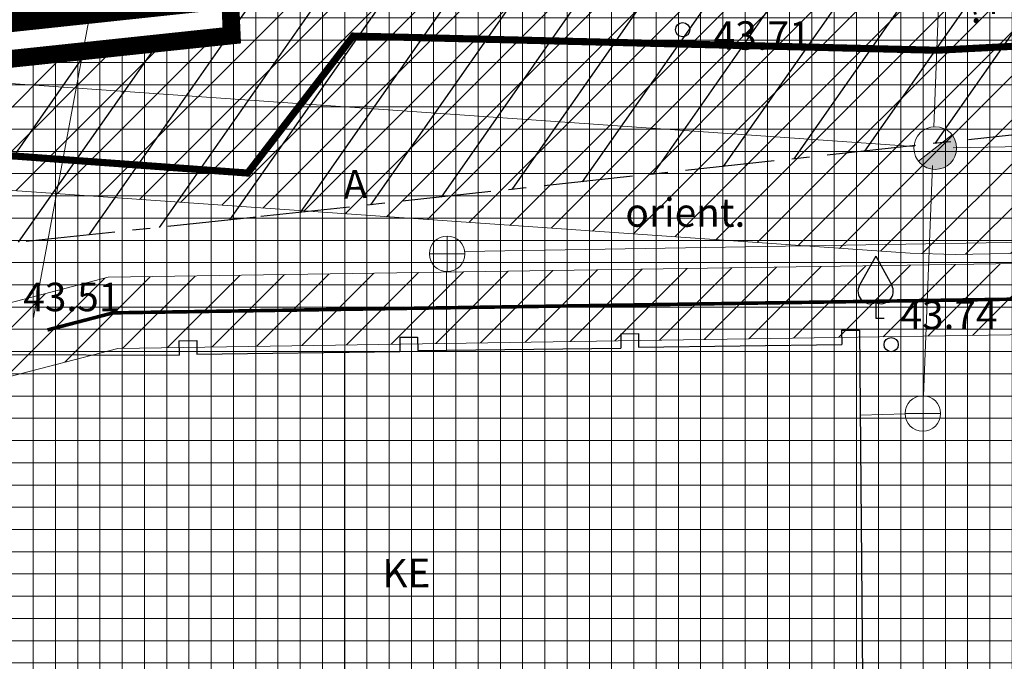
# Model space of a CAD drawing. Extents: x 552399 to 552993, y 6579877 to 6580636.
# Drawn here: x 552530 to 552558, y 6580378 to 6580396 of the extents above; entities that cross this region are included whole.
import ezdxf
from ezdxf.enums import TextEntityAlignment as Align

# ---------------------------------------------------------------- set-up
doc = ezdxf.new("R2010")
doc.units = 0
doc.header["$MEASUREMENT"] = 0
doc.header["$PDMODE"] = 33
doc.header["$PDSIZE"] = 0.4
for name, pattern in [('CENTER', [2, 1.25, -0.25, 0.25, -0.25]), ('DASHEDX5', [1.875, 1.25, -0.625]), ('PHANTOM', [2.5, 1.25, -0.25, 0.25, -0.25, 0.25, -0.25])]:
    doc.linetypes.add(name, pattern=pattern)
doc.layers.get('0').update_dxf_attribs({"linetype": 'CONTINUOUS'})
for name, color, linetype in [('ASFBET', 7, 'DASHEDX5'), ('EH_KEELD_R', 7, 'CONTINUOUS'), ('EH_KEELUALA', 7, 'CENTER'), ('EHITIS', 5, 'CONTINUOUS'), ('Elekter UUs', 7, 'CONTINUOUS'), ('KORGUSED', 7, 'CONTINUOUS'), ('PIIRID', 35, 'CONTINUOUS'), ('PIIRIETTEP', 230, 'CONTINUOUS'), ('PUUD', 7, 'CONTINUOUS')]:
    doc.layers.add(name, color=color, linetype=linetype)
for name, color, linetype, lineweight in [('MAA_T', 191, 'CONTINUOUS', 20), ('OL_HOONE_R', 232, 'CONTINUOUS', 13), ('OL_KKAEV', 7, 'CONTINUOUS', 13), ('OL_KTRASS', 7, 'CONTINUOUS', 13), ('OL_STRASS', 7, 'CONTINUOUS', 13), ('OL_VKAEV', 7, 'CONTINUOUS', 13), ('OL_VTRASS', 7, 'CONTINUOUS', 13), ('plan. ala piir', 252, 'PHANTOM', 30), ('side uus', 7, 'CONTINUOUS', 13), ('VK_servituut', 7, 'CONTINUOUS', 13)]:
    doc.layers.add(name, color=color, linetype=linetype, lineweight=lineweight)
doc.styles.add('jooned', font='txt.shx')
doc.styles.add('ROMANC', font='romanc.shx', dxfattribs={"height": 0.8})
doc.styles.add('ROMANS', font='ROMANS.shx', dxfattribs={"height": 1})
doc.styles.add('ST', font='txt.shx')
doc.linetypes.add('KANAL', pattern='A,2.5,-1.5,["K",ROMANC,S=1.6,R=0,X=-0.8,Y=-0.8],-1.5,7.5', length=13)
doc.linetypes.add('KANALHORE', pattern='A,2.5,-1.5,["K",ROMANC,S=1.6,R=0,X=-0.8,Y=-0.8],-1.5,10,-3,10,-3,7.5', length=39)
doc.linetypes.add('Side_1', pattern='A,10,-2,["S1",ST,S=1.5,R=0,X=0,Y=-0.75],-5,10', length=27)
doc.linetypes.add('SIDEKANALHORE', pattern='A,2.5,-1.5,["S",ROMANC,S=1.6,R=0,X=-0.8,Y=-0.8],-1.5,10,-3,10,-3,7.5', length=39)
doc.linetypes.add('VEETRASSHORE', pattern='A,2.5,-1.5,["V",ROMANC,S=1.6,R=0,X=-0.8,Y=-0.8],-1.5,10,-3,10,-3,7.5', length=39)
doc.linetypes.add('W-joon', pattern='A,0.4,-0.2,["W",jooned,S=0.2,R=0,X=-0.05,Y=-0.1],-0.2,0.8,-0.2,0.4', length=2.2)
pattern_1 = [(90, (0, 0), (-0.625, 3.826894855694929e-17), []), (180, (0, 0), (-7.653789711389858e-17, -0.625), [])]
pattern_2 = [(45, (0, 0), (-0.618718433538229, 0.6187184335382291), [])]

# ---------------------------------------------------------------- blocks, each defined once
blk = doc.blocks.new('39')
for p, q in [((0, 3.500000000001819), (-0.9105195815200204, 1.856262897035094)), ((0, 3.500000000001819), (0.9037022146179652, 1.85395044787731)), ((0, 0.8800131432944909), (0, 0)), ((0, 0), (0.4803165644298133, 0))]:
    blk.add_line(p, q)
for centre, start, end in [((-0.2981880710904079, 1.5170725060525), 151.0163194598044, 294.8473741110589), ((0.2900954575561627, 1.5170725060525), 245.1526258889412, 28.76762174429199)]:
    blk.add_arc(centre, 0.7, start, end)
blk = doc.blocks.new('83')
blk.add_line((-1.000000015672413, 0), (1.000000015672413, 0))
blk.add_circle((0, 0), 1)
blk = doc.blocks.new('81')
for p, q in [((0, 0.9999999884676072), (0, -1.000000003368768)), ((-1.000000011801603, 0), (1.000000011801603, 0))]:
    blk.add_line(p, q)
blk.add_circle((0, 0), 1)

msp = doc.modelspace()

# ---------------------------------------------------------------- hatches: boundary and pattern name
at = {"layer": 'MAA_T', "ltscale": 0.5}
h = msp.add_hatch(dxfattribs=at)
h.set_pattern_fill('NET', color=256, scale=5, angle=90, style=0)
h.set_pattern_definition(pattern_1)
h.paths.add_polyline_path([(552576.2527426628, 6580399.017881751), (552572.7400000003, 6580398.95), (552578.6100000001, 6580428.059999999), (552535.5000000001, 6580414.149999998), (552536.3600000002, 6580394.999999999), (552479.96, 6580389.019999999), (552479.8737299605, 6580380.811721376), (552479.344533223, 6580330.460587859), (552577.1491222148, 6580330.460587858)])
at = {"layer": 'OL_HOONE_R', "ltscale": 0.5}
h = msp.add_hatch(dxfattribs=at)
h.set_pattern_fill('NET', color=256, scale=5, angle=90, style=0)
h.set_pattern_definition(pattern_1)
h.paths.add_polyline_path([(552563.631828784, 6580373.426727391), (552563.9826948172, 6580373.430022042), (552563.978, 6580373.93), (552526.598, 6580373.579), (552526.6059817965, 6580373.079063712), (552526.9568185861, 6580373.084665041), (552527.8671418355, 6580301.279590094), (552527.5130182036, 6580301.273936287), (552527.521, 6580300.774000001), (552564.901, 6580301.125), (552564.8946616246, 6580301.624962526), (552564.5421520335, 6580301.621652443)])
h.paths.add_polyline_path([(552553.836, 6580386.855), (552553.3360363401, 6580386.848679756), (552553.3395733045, 6580386.448692506), (552547.6347964536, 6580386.376576081), (552547.63, 6580386.756000001), (552547.1300363401, 6580386.749679754), (552547.1335733046, 6580386.349692505), (552541.4287796606, 6580386.279475151), (552541.4239832072, 6580386.658899073), (552540.9240195472, 6580386.652578826), (552540.9275565117, 6580386.252591576), (552535.2227796606, 6580386.180475152), (552535.2179832071, 6580386.559899071), (552534.7180195472, 6580386.553578826), (552534.7215565118, 6580386.153591577), (552529.5017601135, 6580386.167896326), (552529.4969636599, 6580386.547320246), (552528.997, 6580386.541000001), (552529.1184915648, 6580373.602667537), (552553.9511243737, 6580373.835847155)])
at = {"layer": 'OL_VKAEV'}
h = msp.add_hatch(color=256, dxfattribs=at)
h.paths.add_polyline_path([(552556.333968004, 6580391.494408892, 0.2329485533115783), (552556.5683162306, 6580391.970117606, 0.1684677514556627), (552556.4395012464, 6580392.341580499), (552555.4971312147, 6580391.598654713, 0.04941266534811063), (552555.5791743203, 6580391.513424521)])
h.paths.add_polyline_path([(552556.0678338459, 6580391.378428292), (552556.0471113, 6580391.501635715), (552555.5791743202, 6580391.513424521, 0.2216086707607646)])
h.paths.add_polyline_path([(552556.0678338459, 6580391.378428292, 0.1227854291192831), (552556.333968004, 6580391.494408892), (552556.0471112998, 6580391.501635715)])
at = {"layer": 'VK_servituut', "ltscale": 0.5}
h = msp.add_hatch(dxfattribs=at)
h.set_pattern_fill('ANSI31', color=256, scale=7, style=0)
h.set_pattern_definition(pattern_2)
h.paths.add_polyline_path([(552576.2829241763, 6580396.709525988), (552574.4884596119, 6580396.673567295), (552559.0590317755, 6580395.876855238), (552559.8381250516, 6580416.057173973), (552565.5115201866, 6580418.072472695), (552566.2911016782, 6580417.2273399), (552575.0715375562, 6580410.51236086), (552575.5114192456, 6580412.693784365), (552568.7847469718, 6580417.838114779), (552576.7241539003, 6580418.70787394), (552577.1390293655, 6580420.765288725), (552567.9204646283, 6580419.755398293), (552567.3870309304, 6580420.388638533), (552566.3414942523, 6580420.355557745), (552566.1578841802, 6580420.321498551), (552563.5130149999, 6580423.188762204), (552561.4161653101, 6580422.512186485), (552564.0368959389, 6580419.67109108), (552559.9212042902, 6580418.2091185), (552560.070569089, 6580422.078012434), (552553.9903586763, 6580420.116153775), (552553.8332455002, 6580416.046558821), (552535.7040326494, 6580409.606714844), (552535.7978515502, 6580407.517607926), (552553.7501662642, 6580413.894614293), (552553.0512291996, 6580395.790526384), (552539.6642091278, 6580396.116246696), (552536.299315889, 6580396.351279921), (552536.3600000003, 6580395), (552509.5212257738, 6580392.154328547), (552490.019885236, 6580379.975738602), (552489.6571145213, 6580337.70113054), (552485.8311851505, 6580334.441986908), (552479.261232901, 6580322.534866993), (552479.2029523142, 6580316.989682374), (552479.5624021223, 6580316.996666362), (552479.5520917644, 6580318.922129054), (552487.4059753863, 6580333.156195075), (552491.6492048806, 6580336.770818622), (552492.0103577577, 6580378.856895834), (552510.3463728417, 6580390.230606949), (552521.2564520143, 6580391.387384846), (552555.2604948852, 6580389.012248623), (552556.5253381678, 6580388.980180049), (552576.3790418286, 6580389.358213595)])
h = msp.add_hatch(dxfattribs=at)
h.set_pattern_fill('ANSI31', color=256, scale=7, style=0)
h.set_pattern_definition(pattern_2)
h.paths.add_polyline_path([(552532.7341882914, 6580388.336582894), (552529.3220099825, 6580387.447486829), (552529.8263028337, 6580385.512108644), (552533.0053995027, 6580386.340471667), (552576.4098785045, 6580386.999749412), (552576.3795036804, 6580388.999518742)])

# ---------------------------------------------------------------- linework, layer by layer
at = {"layer": 'EH_KEELD_R'}
for p, q in [((552552.0036690934, 6580391.669143632), (552577.1564099398, 6580427.590980336)), ((552550.0218367586, 6580391.453963927), (552574.790778501, 6580426.827678706)), ((552553.9855014286, 6580391.884323338), (552578.3244554568, 6580426.64395202)), ((552548.0400044234, 6580391.23878422), (552572.4251470617, 6580426.064377073)), ((552546.0581720886, 6580391.023604516), (552570.0595156224, 6580425.301075443)), ((552544.0763397538, 6580390.80842481), (552567.6938841832, 6580424.537773811)), ((552542.0945074186, 6580390.593245105), (552565.3282527435, 6580423.77447218)), ((552540.1126750843, 6580390.3780654), (552562.9626213051, 6580423.011170549)), ((552555.9673337638, 6580392.099503042), (552577.5838167495, 6580422.971040132)), ((552538.1308427486, 6580390.162885694), (552560.596989865, 6580422.247868918)), ((552536.1504449714, 6580389.949754748), (552558.2313584266, 6580421.484567286)), ((552534.1724316967, 6580389.740029227), (552555.8657269869, 6580420.721265655)), ((552536.3397696232, 6580395.45047876), (552553.5000955481, 6580419.957964025)), ((552532.1944184229, 6580389.530303705), (552535.9974225773, 6580394.961556508)), ((552530.2164051486, 6580389.320578184), (552534.0194093031, 6580394.751830988)), ((552528.2383918744, 6580389.110852662), (552532.0413960293, 6580394.542105466))]:
    msp.add_line(p, q, dxfattribs=at)
at = {"layer": 'EH_KEELUALA', "ltscale": 2}
msp.add_lwpolyline([(552571.3209760215, 6580393.766542257), (552536.8934486278, 6580390.028534198), (552494.2658778729, 6580385.508802406)], dxfattribs=at)
msp.add_lwpolyline([(552571.3209760215, 6580393.766542257), (552536.8934486278, 6580390.028534198), (552494.2658778729, 6580385.508802406)], dxfattribs=at)
at = {"layer": 'EHITIS', "ltscale": 0.5}
for points in [[(552553.3360195472, 6580386.850578827), (552553.3395733046, 6580386.448692506)], [(552553.3360195472, 6580386.850578827), (552553.3395733046, 6580386.448692506)], [(552553.3360363401, 6580386.848679755), (552553.836, 6580386.855)], [(552553.3360363401, 6580386.848679755), (552553.836, 6580386.855)], [(552553.836, 6580386.855), (552553.9511243736, 6580373.835847155)], [(552553.836, 6580386.855), (552553.9511243736, 6580373.835847155)], [(552534.7180195472, 6580386.553578826), (552535.2179832071, 6580386.559899071)], [(552534.7180195472, 6580386.553578826), (552535.2179832071, 6580386.559899071)], [(552535.2179832071, 6580386.559899071), (552535.2227796606, 6580386.180475152)], [(552535.2179832071, 6580386.559899071), (552535.2227796606, 6580386.180475152)], [(552540.9240027543, 6580386.654477898), (552540.9275565117, 6580386.252591577)], [(552540.9240027543, 6580386.654477898), (552540.9275565117, 6580386.252591577)], [(552540.9240195472, 6580386.652578826), (552541.4239832071, 6580386.658899072)], [(552540.9240195472, 6580386.652578826), (552541.4239832071, 6580386.658899072)], [(552541.4239832071, 6580386.658899072), (552541.4287796606, 6580386.279475152)], [(552541.4239832071, 6580386.658899072), (552541.4287796606, 6580386.279475152)], [(552547.1300195472, 6580386.751578826), (552547.1335733046, 6580386.349692506)], [(552547.1300195472, 6580386.751578826), (552547.1335733046, 6580386.349692506)], [(552547.1300363401, 6580386.749679754), (552547.63, 6580386.756)], [(552547.1300363401, 6580386.749679754), (552547.63, 6580386.756)], [(552547.63, 6580386.756), (552547.6347964535, 6580386.376576081)], [(552547.63, 6580386.756), (552547.6347964535, 6580386.376576081)], [(552534.7180027543, 6580386.555477898), (552534.7215565117, 6580386.153591577)], [(552534.7180027543, 6580386.555477898), (552534.7215565117, 6580386.153591577)], [(552541.4287796606, 6580386.279475152), (552547.1335733046, 6580386.349692506)], [(552541.4287796606, 6580386.279475152), (552547.1335733046, 6580386.349692506)], [(552547.6347964535, 6580386.376576081), (552553.3395733046, 6580386.448692507)], [(552547.6347964535, 6580386.376576081), (552553.3395733046, 6580386.448692507)], [(552529.5017601134, 6580386.167896327), (552534.7215565117, 6580386.153591577)], [(552529.5017601134, 6580386.167896327), (552534.7215565117, 6580386.153591577)], [(552535.2227796606, 6580386.180475152), (552540.9275565117, 6580386.252591577)], [(552535.2227796606, 6580386.180475152), (552540.9275565117, 6580386.252591577)]]:
    msp.add_lwpolyline(points, dxfattribs=at)
at = {"layer": 'Elekter UUs', "linetype": 'W-joon', "lineweight": 40, "ltscale": 5, "const_width": 0.2, "flags": 128}
msp.add_lwpolyline([(552510.0135587689, 6580391.200924515), (552521.2384345894, 6580392.391079788), (552536.6513798665, 6580391.267407821), (552539.617183493, 6580395.117094925), (552556.0120647985, 6580394.718190176), (552574.5242694608, 6580395.674084123), (552574.5242694608, 6580395.674084123), (552630.4594759947, 6580396.794951603), (552638.4404983107, 6580397.956313447), (552647.8554660053, 6580399.911232349)], dxfattribs=at)
at = {"layer": 'KORGUSED', "ltscale": 0.5}
msp.add_point((552548.8703648244, 6580395.295244629), dxfattribs=at)
at = {"layer": 'KORGUSED', "linetype": 'ByBlock', "ltscale": 0.5}
msp.add_point((552554.7278417741, 6580386.44554815), dxfattribs=at)
msp.add_point((552554.7278417741, 6580386.44554815), dxfattribs=at)
at = {"layer": 'OL_KTRASS', "linetype": 'KANAL', "ltscale": 0.5}
msp.add_line((552542.7494666318, 6580389.064834051), (552561.0518065123, 6580389.364729142), dxfattribs=at)
at = {"layer": 'OL_KTRASS', "linetype": 'KANALHORE', "ltscale": 0.5}
msp.add_line((552542.2370152236, 6580386.299499105), (552542.2370152235, 6580388.498149804), dxfattribs=at)
at = {"layer": 'OL_STRASS', "linetype": 'SIDEKANALHORE', "ltscale": 0.5}
msp.add_lwpolyline([(552538.8990500914, 6580431.671330172), (552530.633260167, 6580387.208326785)], dxfattribs=at)
at = {"layer": 'OL_VTRASS', "linetype": 'VEETRASSHORE', "ltscale": 0.5}
for points in [[(552557.7366210837, 6580439.388188709), (552555.9290854756, 6580392.56883369)], [(552555.886925261, 6580391.476786572), (552555.6372889252, 6580385.010627799)], [(552555.1181977623, 6580384.496938594), (552553.8625239081, 6580384.46161154)]]:
    msp.add_lwpolyline(points, dxfattribs=at)
at = {"layer": 'OL_VTRASS', "linetype": 'VEETRASSHORE', "ltscale": 0.5, "flags": 128}
for points in [[(552483.2616671645, 6580397.048578324), (552555.3697745465, 6580392.011924932)], [(552556.4682256157, 6580391.979636361), (552577.9400906148, 6580392.388481246)]]:
    msp.add_lwpolyline(points, dxfattribs=at)
at = {"layer": 'PIIRID', "ltscale": 0.5, "const_width": 0.2}
msp.add_lwpolyline([(552455.6971155521, 6580268.962689023), (552471.9100000001, 6580267.98), (552471.7186133126, 6580293.5959119), (552471.5900000003, 6580310.810000001), (552479.1400000001, 6580311), (552479.8737299605, 6580380.811721376), (552479.96, 6580389.02), (552536.3600000003, 6580395), (552535.5, 6580414.149999999), (552533.6337813614, 6580455.945521595), (552533.1000000001, 6580467.9), (552497.9617016502, 6580469.865898472)], dxfattribs=at)
at = {"layer": 'PIIRIETTEP', "ltscale": 0.5, "const_width": 0.4}
msp.add_lwpolyline([(552471.7088598234, 6580268.131858393), (552471.3885375448, 6580311.004993404), (552478.9420392856, 6580311.195081527), (552479.673741006, 6580380.813823286), (552479.7618819845, 6580389.200114929), (552536.151757918, 6580395.179041491), (552535.2933550875, 6580414.293476751), (552578.8735507488, 6580428.355191472), (552572.9853189727, 6580399.154777989)], dxfattribs=at)
at = {"layer": 'plan. ala piir', "ltscale": 5, "const_width": 1}
msp.add_lwpolyline([(552685.3764521173, 6580519.579261725), (552662.2751961851, 6580511.9056972), (552635.4385687719, 6580506.072568321), (552635.3582388458, 6580484.730861137), (552635.1137204373, 6580419.768267618), (552635.0449749357, 6580401.504260199), (552574.44710903, 6580400.333240952), (552580.4548552727, 6580430.126340318), (552534.0534855735, 6580415.154337244), (552534.9023315507, 6580396.25270866), (552478.6226975778, 6580390.235222217), (552477.8037651766, 6580312.31680031), (552470.2301284254, 6580312.126205479), (552470.5695775677, 6580266.693059305), (552491.7807549468, 6580265.670377538), (552488.4873661278, 6580191.159989349)], dxfattribs=at)
at = {"layer": 'side uus', "linetype": 'Side_1', "lineweight": 40, "ltscale": 0.7, "const_width": 0.1}
msp.add_lwpolyline([(552531.0254272711, 6580386.857948905), (552532.869793897, 6580387.338527281), (552578.9832844016, 6580388.038952645)], dxfattribs=at)
at = {"layer": 'VK_servituut', "ltscale": 0.5}
for p, q in [((552521.2564520165, 6580391.387384847), (552555.2604948742, 6580389.012248624)), ((552556.5253381381, 6580388.98018005), (552577.9972031373, 6580389.389024936)), ((552555.2604948742, 6580389.012248624), (552556.5253381381, 6580388.98018005))]:
    msp.add_line(p, q, dxfattribs=at)
msp.add_lwpolyline([(552532.7341882914, 6580388.336582894), (552529.3220099825, 6580387.447486829), (552529.8263028337, 6580385.512108644), (552533.0053995027, 6580386.340471667), (552576.4098785045, 6580386.999749412), (552576.3795036804, 6580388.999518742)], close=True, dxfattribs=at)

# ---------------------------------------------------------------- block references
at = {"layer": 'OL_KKAEV', "xscale": 0.5, "yscale": 0.5, "zscale": 0.5}
msp.add_blockref('81', (552542.2539721626, 6580388.997862183), dxfattribs=at)
at = {"layer": 'OL_VKAEV', "xscale": 0.6, "yscale": 0.6, "zscale": 0.6, "rotation": 38.25079323080137}
msp.add_blockref('83', (552555.9683162306, 6580391.970117607), dxfattribs=at)
at = {"layer": 'OL_VKAEV', "xscale": 0.5, "yscale": 0.5, "zscale": 0.5}
msp.add_blockref('83', (552555.618, 6580384.511), dxfattribs=at)
at = {"layer": 'PUUD', "xscale": 0.5, "yscale": 0.5, "zscale": 0.5}
msp.add_blockref('39', (552554.294, 6580387.186), dxfattribs=at)
msp.add_blockref('39', (552554.294, 6580387.186), dxfattribs=at)

# ---------------------------------------------------------------- texts
at = {"layer": 'ASFBET', "ltscale": 0.5, "style": 'ROMANC'}
for rotation in [1.575507535845066, 1.575507554010434]:
    msp.add_text('A', height=0.8, rotation=rotation, dxfattribs=at).set_placement((552539.66902044, 6580390.954791959), align=Align.MIDDLE_CENTER)
at = {"layer": 'EHITIS', "ltscale": 0.5, "style": 'ROMANC'}
for rotation in [0.257913176875588, 0.2579131896489211]:
    msp.add_text('KE', height=0.8, rotation=rotation, dxfattribs=at).set_placement((552541.1087187849, 6580380.025616104), align=Align.MIDDLE_CENTER)
at = {"layer": 'KORGUSED', "ltscale": 0.5, "style": 'ROMANS'}
for s, p in [('43.71', (552549.7414950315, 6580394.482178703)), ('43.51', (552530.3459654641, 6580387.133977622)), ('43.51', (552530.3459654641, 6580387.133977622)), ('43.74', (552554.9905029311, 6580386.629167725)), ('43.74', (552554.9905029311, 6580386.629167725))]:
    msp.add_text(s, height=0.8, dxfattribs=at).set_placement(p, align=Align.BOTTOM_LEFT)
at = {"layer": 'OL_KTRASS', "ltscale": 0.5, "style": 'ROMANC'}
msp.add_text('orient.', height=0.8, rotation=359.9907466410991, dxfattribs=at).set_placement((552548.9469250321, 6580390.157845926), align=Align.MIDDLE_CENTER)
at = {"layer": 'OL_VTRASS', "ltscale": 0.5, "style": 'ROMANC'}
msp.add_text('orient.', height=0.8, rotation=271.1024432078483, dxfattribs=at).set_placement((552557.4270046076, 6580397.085765556), align=Align.MIDDLE_CENTER)

doc.saveas('drawing.dxf')
